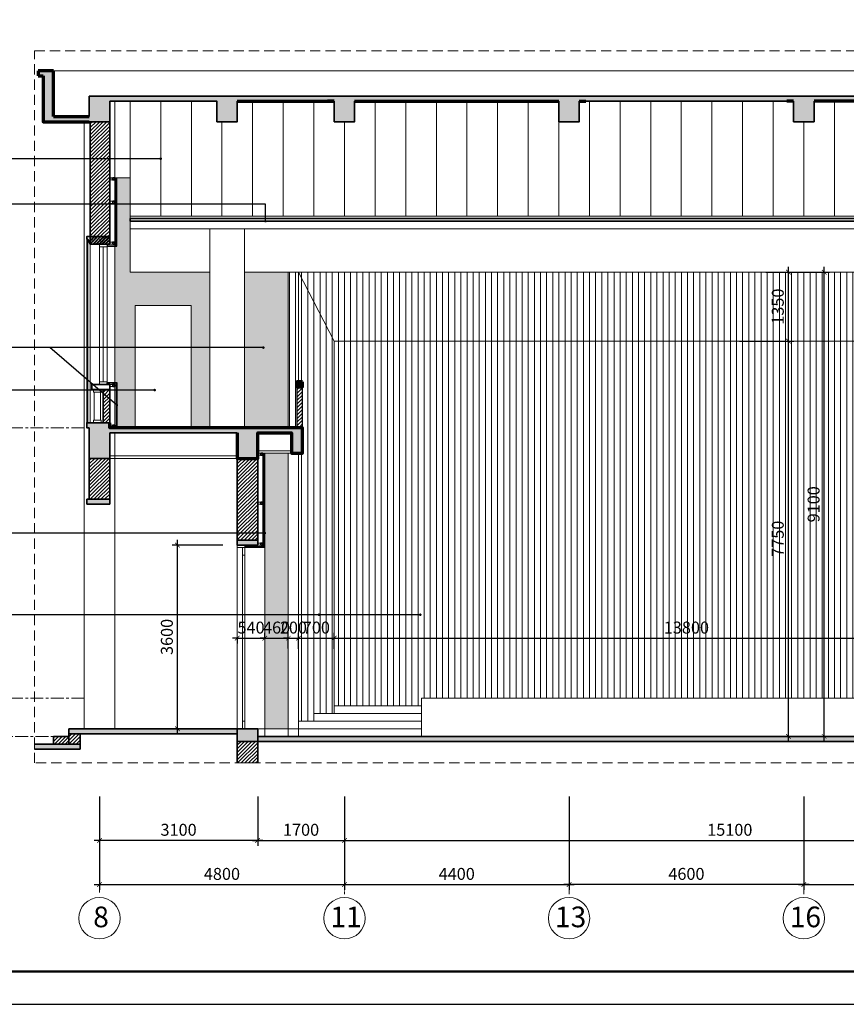
# Model space of a CAD drawing. Units: inches. Extents: x -192111 to 158235, y -110721 to 69398.
# Drawn here: x 116405 to 132601, y -21985 to -2682 of the extents above; entities that cross this region are included whole.
import ezdxf
from ezdxf.enums import TextEntityAlignment as Align

# ---------------------------------------------------------------- set-up
doc = ezdxf.new("R2010")
doc.units = ezdxf.units.IN
doc.header["$MEASUREMENT"] = 0
for name, pattern in [('CENTER', [50.8, 31.75, -6.35, 6.35, -6.35]), ('CENTERX2', [4, 2.5, -0.5, 0.5, -0.5]), ('HIDDEN', [0.375, 0.25, -0.125])]:
    doc.linetypes.add(name, pattern=pattern)
for name, color, linetype, lineweight in [('-CENTER', 143, 'CENTER', 13), ('-CONCRETE', 1, 'Continuous', 35), ('-DIM', 9, 'Continuous', 13), ('-DOOR', 137, 'Continuous', 9), ('-HATCH', 251, 'Continuous', 5), ('-HIDE', 3, 'HIDDEN', 13), ('-KH', 143, 'Continuous', 13), ('-LINE1', 7, 'Continuous', 18), ('-LINE2', 252, 'Continuous', 9), ('-TEXT', 7, 'Continuous', 15), ('-WALL', 4, 'Continuous', 35), ('NET DAM', 6, 'Continuous', 70), ('NET THAY 1', 7, 'Continuous', 18)]:
    doc.layers.add(name, color=color, linetype=linetype, lineweight=lineweight)
for name, color, linetype in [('-FRAME', 148, 'Continuous'), ('COL', 2, 'Continuous'), ('hacth BT', 253, 'Continuous'), ('TUONG', 4, 'Continuous')]:
    doc.layers.add(name, color=color, linetype=linetype)
doc.styles.add('VNAVANTH', font='VHAVAN.ttf')
doc.styles.add('VNTIMEH shx', font='VHTIME.ttf', dxfattribs={"width": 0.75})
doc.dimstyles.new('1-100A2', dxfattribs={"dimscale": 100, "dimtxt": 1.8, "dimasz": 0.7, "dimexe": 0.8, "dimexo": 0, "dimgap": 0.7, "dimtad": 1, "dimdec": 0, "dimzin": 0, "dimdsep": 46, "dimtxsty": 'VNTIMEH shx', "dimblk1": 'ARCHTICK', "dimblk2": 'ARCHTICK', "dimsah": 1, "dimcen": 0, "dimdle": 0.8, "dimclrd": 256, "dimclre": 256, "dimclrt": 256, "dimadec": 0, "dimazin": 0, "dimtfac": 0.0001, "dimtdec": 0, "dimtix": 1, "dimtmove": 2, "dimatfit": 3, "dimldrblk": 'ARCHTICK', "dimfxl": 1.8, "dimtolj": 1, "dimtzin": 0, "dimarcsym": 0})
doc.dimstyles.new('1-100A3', dxfattribs={"dimscale": 100, "dimtxt": 1.6, "dimasz": 0.5, "dimexe": 0.8, "dimexo": 0, "dimgap": 0.7, "dimtad": 1, "dimdec": 0, "dimzin": 0, "dimdsep": 46, "dimtxsty": 'VNTIMEH shx', "dimblk1": 'ARCHTICK', "dimblk2": 'ARCHTICK', "dimsah": 1, "dimcen": 0, "dimdle": 0.8, "dimclrd": 256, "dimclre": 256, "dimclrt": 256, "dimadec": 0, "dimazin": 0, "dimtfac": 0.0001, "dimtdec": 0, "dimtix": 1, "dimtmove": 2, "dimatfit": 3, "dimldrblk": 'DOT', "dimfxl": 1.8, "dimtolj": 1, "dimtzin": 0, "dimarcsym": 0})

# ---------------------------------------------------------------- blocks, each defined once
blk = doc.blocks.new('_ARCHTICK')
at = {"color": 0, "linetype": 'ByBlock', "const_width": 0.15}
blk.add_lwpolyline([(-0.5, -0.5), (0.5, 0.5)], dxfattribs=at)
blk = doc.blocks.new('*D474')
at = {"layer": '-DIM', "lineweight": -2}
for p, q in [((117968, -17909), (117968, -19741)), ((122768, -17909), (122768, -19741)), ((117864, -19637), (122872, -19637))]:
    blk.add_line(p, q, dxfattribs=at)
at = {"layer": 'DEFPOINTS', "color": 0}
for p in [(117968, -17909), (122768, -17909), (122768, -19637)]:
    blk.add_point(p, dxfattribs=at)
at = {"layer": '-DIM', "lineweight": -2, "xscale": 91, "yscale": 91, "zscale": 91, "rotation": 180}
blk.add_blockref('_ARCHTICK', (117968, -19637), dxfattribs=at)
at = {"layer": '-DIM', "lineweight": -2, "xscale": 91, "yscale": 91, "zscale": 91}
blk.add_blockref('_ARCHTICK', (122768, -19637), dxfattribs=at)
at = {"layer": '-DIM', "insert": (120368, -19429), "char_height": 234, "attachment_point": 5, "style": 'VNTIMEH shx'}
blk.add_mtext('\\A1;4800', dxfattribs=at)
blk = doc.blocks.new('*D475')
at = {"layer": '-DIM', "lineweight": -2}
for p, q in [((122768, -17909), (122768, -19741)), ((127168, -17909), (127168, -19741)), ((122664, -19637), (127272, -19637))]:
    blk.add_line(p, q, dxfattribs=at)
at = {"layer": 'DEFPOINTS', "color": 0}
for p in [(122768, -17909), (127168, -17909), (127168, -19637)]:
    blk.add_point(p, dxfattribs=at)
at = {"layer": '-DIM', "lineweight": -2, "xscale": 91, "yscale": 91, "zscale": 91, "rotation": 180}
blk.add_blockref('_ARCHTICK', (122768, -19637), dxfattribs=at)
at = {"layer": '-DIM', "lineweight": -2, "xscale": 91, "yscale": 91, "zscale": 91}
blk.add_blockref('_ARCHTICK', (127168, -19637), dxfattribs=at)
at = {"layer": '-DIM', "insert": (124968, -19429), "char_height": 234, "attachment_point": 5, "style": 'VNTIMEH shx'}
blk.add_mtext('\\A1;4400', dxfattribs=at)
blk = doc.blocks.new('*D476')
at = {"layer": '-DIM', "lineweight": -2}
for p, q in [((131768, -17909), (131768, -19741)), ((136168, -17909), (136168, -19741)), ((131664, -19637), (136272, -19637))]:
    blk.add_line(p, q, dxfattribs=at)
at = {"layer": 'DEFPOINTS', "color": 0}
for p in [(131768, -17909), (136168, -17909), (136168, -19637)]:
    blk.add_point(p, dxfattribs=at)
at = {"layer": '-DIM', "lineweight": -2, "xscale": 91, "yscale": 91, "zscale": 91, "rotation": 180}
blk.add_blockref('_ARCHTICK', (131768, -19637), dxfattribs=at)
at = {"layer": '-DIM', "lineweight": -2, "xscale": 91, "yscale": 91, "zscale": 91}
blk.add_blockref('_ARCHTICK', (136168, -19637), dxfattribs=at)
at = {"layer": '-DIM', "insert": (133968, -19429), "char_height": 234, "attachment_point": 5, "style": 'VNTIMEH shx'}
blk.add_mtext('\\A1;4400', dxfattribs=at)
blk = doc.blocks.new('*D478')
at = {"layer": '-DIM', "lineweight": -2}
for p, q in [((127168, -17909), (127168, -19741)), ((131768, -17909), (131768, -19741)), ((131872, -19637), (127064, -19637))]:
    blk.add_line(p, q, dxfattribs=at)
at = {"layer": 'DEFPOINTS', "color": 0}
for p in [(127168, -17909), (131768, -17909), (127168, -19637)]:
    blk.add_point(p, dxfattribs=at)
at = {"layer": '-DIM', "lineweight": -2, "xscale": 91, "yscale": 91, "zscale": 91, "rotation": 180}
blk.add_blockref('_ARCHTICK', (127168, -19637), dxfattribs=at)
at = {"layer": '-DIM', "lineweight": -2, "xscale": 91, "yscale": 91, "zscale": 91}
blk.add_blockref('_ARCHTICK', (131768, -19637), dxfattribs=at)
at = {"layer": '-DIM', "insert": (129468, -19429), "char_height": 234, "attachment_point": 5, "style": 'VNTIMEH shx'}
blk.add_mtext('\\A1;4600', dxfattribs=at)
blk = doc.blocks.new('*D554')
at = {"layer": '-DIM', "lineweight": -2}
for p, q in [((119497, -16687), (119497, -12879)), ((120383, -12983), (119393, -12983)), ((120383, -16583), (119393, -16583))]:
    blk.add_line(p, q, dxfattribs=at)
at = {"layer": 'DEFPOINTS', "color": 0}
for p in [(119497, -12983), (120383, -12983), (120383, -16583)]:
    blk.add_point(p, dxfattribs=at)
at = {"layer": '-DIM', "lineweight": -2, "xscale": 91, "yscale": 91, "zscale": 91}
for p, rotation in [((119497, -12983), 90), ((119497, -16583), 270)]:
    blk.add_blockref('_ARCHTICK', p, dxfattribs=dict(at, rotation=rotation))
at = {"layer": '-DIM', "insert": (119289, -14783), "char_height": 234, "attachment_point": 5, "rotation": 90, "style": 'VNTIMEH shx'}
blk.add_mtext('\\A1;3600', dxfattribs=at)
blk = doc.blocks.new('_Dot')
at = {"color": 0, "linetype": 'ByBlock', "lineweight": -2}
blk.add_line((-0.5, 0), (-1, 0), dxfattribs=at)
at = {"color": 0, "linetype": 'ByBlock', "const_width": 0.5}
blk.add_lwpolyline([(-0.25, 0, 1), (0.25, 0, 1)], format="xyb", close=True, dxfattribs=at)
blk = doc.blocks.new('*D555')
at = {"layer": '-DIM', "lineweight": -2}
for p, q in [((120668, -14808), (120577, -14808)), ((120668, -14808), (120668, -14912)), ((120668, -14808), (121208, -14808)), ((121208, -14808), (121208, -14704)), ((121208, -14808), (121299, -14808))]:
    blk.add_line(p, q, dxfattribs=at)
at = {"layer": 'DEFPOINTS', "color": 0}
for p in [(120668, -14808), (121208, -14808), (121208, -14808)]:
    blk.add_point(p, dxfattribs=at)
at = {"layer": '-DIM', "lineweight": -2, "xscale": 91, "yscale": 91, "zscale": 91}
blk.add_blockref('_ARCHTICK', (120668, -14808), dxfattribs=at)
at = {"layer": '-DIM', "lineweight": -2, "xscale": 91, "yscale": 91, "zscale": 91, "rotation": 180}
blk.add_blockref('_ARCHTICK', (121208, -14808), dxfattribs=at)
at = {"layer": '-DIM', "insert": (120938, -14600), "char_height": 234, "attachment_point": 5, "style": 'VNTIMEH shx'}
blk.add_mtext('\\A1;540', dxfattribs=at)
blk = doc.blocks.new('*D556')
at = {"layer": '-DIM', "lineweight": -2}
for p, q in [((121208, -14808), (121117, -14808)), ((121208, -14808), (121208, -14704)), ((121208, -14808), (121668, -14808)), ((121668, -15007), (121668, -14704)), ((121668, -14808), (121759, -14808))]:
    blk.add_line(p, q, dxfattribs=at)
at = {"layer": 'DEFPOINTS', "color": 0}
for p in [(121208, -14808), (121668, -14808), (121668, -15007)]:
    blk.add_point(p, dxfattribs=at)
at = {"layer": '-DIM', "lineweight": -2, "xscale": 91, "yscale": 91, "zscale": 91}
blk.add_blockref('_ARCHTICK', (121208, -14808), dxfattribs=at)
at = {"layer": '-DIM', "lineweight": -2, "xscale": 91, "yscale": 91, "zscale": 91, "rotation": 180}
blk.add_blockref('_ARCHTICK', (121668, -14808), dxfattribs=at)
at = {"layer": '-DIM', "insert": (121438, -14600), "char_height": 234, "attachment_point": 5, "style": 'VNTIMEH shx'}
blk.add_mtext('\\A1;460', dxfattribs=at)
blk = doc.blocks.new('*D557')
at = {"layer": '-DIM', "lineweight": -2}
for p, q in [((121668, -14808), (121577, -14808)), ((121668, -15007), (121668, -14704)), ((121668, -14808), (121868, -14808)), ((121868, -15015), (121868, -14704)), ((121868, -14808), (121959, -14808))]:
    blk.add_line(p, q, dxfattribs=at)
at = {"layer": 'DEFPOINTS', "color": 0}
for p in [(121868, -14808), (121668, -15007), (121868, -15015)]:
    blk.add_point(p, dxfattribs=at)
at = {"layer": '-DIM', "lineweight": -2, "xscale": 91, "yscale": 91, "zscale": 91}
blk.add_blockref('_ARCHTICK', (121668, -14808), dxfattribs=at)
at = {"layer": '-DIM', "lineweight": -2, "xscale": 91, "yscale": 91, "zscale": 91, "rotation": 180}
blk.add_blockref('_ARCHTICK', (121868, -14808), dxfattribs=at)
at = {"layer": '-DIM', "insert": (121768, -14600), "char_height": 234, "attachment_point": 5, "style": 'VNTIMEH shx'}
blk.add_mtext('\\A1;200', dxfattribs=at)
blk = doc.blocks.new('*D558')
at = {"layer": '-DIM', "lineweight": -2}
for p, q in [((121764, -14808), (122672, -14808)), ((121868, -15015), (121868, -14704)), ((122568, -15015), (122568, -14704))]:
    blk.add_line(p, q, dxfattribs=at)
at = {"layer": 'DEFPOINTS', "color": 0}
for p in [(122568, -14808), (121868, -15015), (122568, -15015)]:
    blk.add_point(p, dxfattribs=at)
at = {"layer": '-DIM', "lineweight": -2, "xscale": 91, "yscale": 91, "zscale": 91, "rotation": 180}
blk.add_blockref('_ARCHTICK', (121868, -14808), dxfattribs=at)
at = {"layer": '-DIM', "lineweight": -2, "xscale": 91, "yscale": 91, "zscale": 91}
blk.add_blockref('_ARCHTICK', (122568, -14808), dxfattribs=at)
at = {"layer": '-DIM', "insert": (122218, -14600), "char_height": 234, "attachment_point": 5, "style": 'VNTIMEH shx'}
blk.add_mtext('\\A1;700', dxfattribs=at)
blk = doc.blocks.new('*D559')
at = {"layer": '-DIM', "lineweight": -2}
for p, q in [((122464, -14808), (136472, -14808)), ((122568, -15015), (122568, -14704)), ((136368, -15075), (136368, -14704))]:
    blk.add_line(p, q, dxfattribs=at)
at = {"layer": 'DEFPOINTS', "color": 0}
for p in [(136368, -14808), (122568, -15015), (136368, -15075)]:
    blk.add_point(p, dxfattribs=at)
at = {"layer": '-DIM', "lineweight": -2, "xscale": 91, "yscale": 91, "zscale": 91, "rotation": 180}
blk.add_blockref('_ARCHTICK', (122568, -14808), dxfattribs=at)
at = {"layer": '-DIM', "lineweight": -2, "xscale": 91, "yscale": 91, "zscale": 91}
blk.add_blockref('_ARCHTICK', (136368, -14808), dxfattribs=at)
at = {"layer": '-DIM', "insert": (129468, -14600), "char_height": 234, "attachment_point": 5, "style": 'VNTIMEH shx'}
blk.add_mtext('\\A1;13800', dxfattribs=at)
blk = doc.blocks.new('*D563')
at = {"layer": '-DIM', "lineweight": -2}
for p, q in [((131466, -16837), (131466, -8879)), ((130506, -8983), (131570, -8983)), ((130506, -16733), (131570, -16733))]:
    blk.add_line(p, q, dxfattribs=at)
at = {"layer": 'DEFPOINTS', "color": 0}
for p in [(130506, -8983), (131466, -8983), (130506, -16733)]:
    blk.add_point(p, dxfattribs=at)
at = {"layer": '-DIM', "lineweight": -2, "xscale": 91, "yscale": 91, "zscale": 91}
for p, rotation in [((131466, -8983), 90), ((131466, -16733), 270)]:
    blk.add_blockref('_ARCHTICK', p, dxfattribs=dict(at, rotation=rotation))
at = {"layer": '-DIM', "insert": (131258, -12858), "char_height": 234, "attachment_point": 5, "rotation": 90, "style": 'VNTIMEH shx'}
blk.add_mtext('\\A1;7750', dxfattribs=at)
blk = doc.blocks.new('*D564')
at = {"layer": '-DIM', "lineweight": -2}
for p, q in [((131167, -7633), (131570, -7633)), ((131466, -9087), (131466, -7529)), ((130506, -8983), (131570, -8983))]:
    blk.add_line(p, q, dxfattribs=at)
at = {"layer": 'DEFPOINTS', "color": 0}
for p in [(131167, -7633), (131466, -7633), (130506, -8983)]:
    blk.add_point(p, dxfattribs=at)
at = {"layer": '-DIM', "lineweight": -2, "xscale": 91, "yscale": 91, "zscale": 91}
for p, rotation in [((131466, -7633), 90), ((131466, -8983), 270)]:
    blk.add_blockref('_ARCHTICK', p, dxfattribs=dict(at, rotation=rotation))
at = {"layer": '-DIM', "insert": (131258, -8308), "char_height": 234, "attachment_point": 5, "rotation": 90, "style": 'VNTIMEH shx'}
blk.add_mtext('\\A1;1350', dxfattribs=at)
blk = doc.blocks.new('*D565')
at = {"layer": '-DIM', "lineweight": -2}
for p, q in [((131026, -7633), (132272, -7633)), ((132168, -16837), (132168, -7529)), ((131026, -16733), (132272, -16733))]:
    blk.add_line(p, q, dxfattribs=at)
at = {"layer": 'DEFPOINTS', "color": 0}
for p in [(131026, -7633), (132168, -7633), (131026, -16733)]:
    blk.add_point(p, dxfattribs=at)
at = {"layer": '-DIM', "lineweight": -2, "xscale": 91, "yscale": 91, "zscale": 91}
for p, rotation in [((132168, -7633), 90), ((132168, -16733), 270)]:
    blk.add_blockref('_ARCHTICK', p, dxfattribs=dict(at, rotation=rotation))
at = {"layer": '-DIM', "insert": (131960, -12183), "char_height": 234, "attachment_point": 5, "rotation": 90, "style": 'VNTIMEH shx'}
blk.add_mtext('\\A1;9100', dxfattribs=at)
blk = doc.blocks.new('*D566')
at = {"layer": '-DIM', "lineweight": -2}
for p, q in [((121068, -17909), (121068, -18876)), ((122768, -17909), (122768, -18876)), ((120964, -18772), (122872, -18772))]:
    blk.add_line(p, q, dxfattribs=at)
at = {"layer": 'DEFPOINTS', "color": 0}
for p in [(121068, -17909), (122768, -17909), (122768, -18772)]:
    blk.add_point(p, dxfattribs=at)
at = {"layer": '-DIM', "lineweight": -2, "xscale": 91, "yscale": 91, "zscale": 91, "rotation": 180}
blk.add_blockref('_ARCHTICK', (121068, -18772), dxfattribs=at)
at = {"layer": '-DIM', "lineweight": -2, "xscale": 91, "yscale": 91, "zscale": 91}
blk.add_blockref('_ARCHTICK', (122768, -18772), dxfattribs=at)
at = {"layer": '-DIM', "insert": (121918, -18564), "char_height": 234, "attachment_point": 5, "style": 'VNTIMEH shx'}
blk.add_mtext('\\A1;1700', dxfattribs=at)
blk = doc.blocks.new('*D567')
at = {"layer": '-DIM', "lineweight": -2}
for p, q in [((122768, -17909), (122768, -18876)), ((137868, -17909), (137868, -18876)), ((122664, -18772), (137972, -18772))]:
    blk.add_line(p, q, dxfattribs=at)
at = {"layer": 'DEFPOINTS', "color": 0}
for p in [(122768, -17909), (137868, -17909), (137868, -18772)]:
    blk.add_point(p, dxfattribs=at)
at = {"layer": '-DIM', "lineweight": -2, "xscale": 91, "yscale": 91, "zscale": 91, "rotation": 180}
blk.add_blockref('_ARCHTICK', (122768, -18772), dxfattribs=at)
at = {"layer": '-DIM', "lineweight": -2, "xscale": 91, "yscale": 91, "zscale": 91}
blk.add_blockref('_ARCHTICK', (137868, -18772), dxfattribs=at)
at = {"layer": '-DIM', "insert": (130318, -18564), "char_height": 234, "attachment_point": 5, "style": 'VNTIMEH shx'}
blk.add_mtext('\\A1;15100', dxfattribs=at)
blk = doc.blocks.new('*D569')
at = {"layer": '-DIM', "lineweight": -2}
for p, q in [((117968, -17909), (117968, -18876)), ((121068, -17909), (121068, -18876)), ((121172, -18772), (117864, -18772))]:
    blk.add_line(p, q, dxfattribs=at)
at = {"layer": 'DEFPOINTS', "color": 0}
for p in [(117968, -17909), (121068, -17909), (117968, -18772)]:
    blk.add_point(p, dxfattribs=at)
at = {"layer": '-DIM', "lineweight": -2, "xscale": 91, "yscale": 91, "zscale": 91, "rotation": 180}
blk.add_blockref('_ARCHTICK', (117968, -18772), dxfattribs=at)
at = {"layer": '-DIM', "lineweight": -2, "xscale": 91, "yscale": 91, "zscale": 91}
blk.add_blockref('_ARCHTICK', (121068, -18772), dxfattribs=at)
at = {"layer": '-DIM', "insert": (119518, -18564), "char_height": 234, "attachment_point": 5, "style": 'VNTIMEH shx'}
blk.add_mtext('\\A1;3100', dxfattribs=at)

msp = doc.modelspace()

# ---------------------------------------------------------------- hatches: boundary and pattern name
at = {"layer": '-HATCH', "ltscale": 400}
h = msp.add_hatch(dxfattribs=at)
h.set_pattern_fill('BETONG', color=256, scale=10, style=0)
h.set_pattern_definition([(50, (116767.954, -4682.925), (71.72602, -6.27521), [7.5, -82.5]), (355, (116767.95, -4682.925), (-13.87513, 75.21921), [6, -66]), (100.4514, (116773.93, -4683.45), (57.85094, 68.94395), [6.37402, -70.11421]), (46.1842, (116767.95, -4662.925), (106.7241, -16.5519), [11.25, -123.75]), (96.6356, (116776.85, -4664.3), (93.46627, 97.4118), [9.56103, -105.1713]), (351.1842, (116767.95, -4662.92), (93.4662, 97.41186), [9, -99]), (21, (116777.954, -4667.925), (59.6907, -40.26189), [7.5, -82.5]), (326, (116777.95, -4667.925), (24.33153, 72.515), [6, -66]), (71.4514, (116782.93, -4671.28), (84.02226, 32.25305), [6.37402, -70.11421]), (37.5, (116767.954, -4682.925), (1.215986, 33.289385), [0, -65.2, 0, -67, 0, -66.25]), (7.5, (116767.954, -4682.925), (26.306954, 39.44117), [0, -38.2, 0, -63.7, 0, -25.25]), (327.5, (116745.654, -4682.925), (53.382244, -2.255487), [0, -25, 0, -78, 0, -103.5]), (317.5, (116735.654, -4682.925), (58.31862, 10.0105), [0, -32.5, 0, -51.8, 0, -73.5]), (45, (116767.954, -4682.925), (-30.05204, 30.05204), []), (45, (116767.954, -4670.675), (-30.05204, 30.05204), [])])
h.paths.add_polyline_path([(138668, -4282.9), (140768, -4282.9), (140768, -4682.9), (141148, -4682.9), (142068, -4682.9), (142068, -3782.9), (142168, -3782.9), (142168, -3682.9), (141868, -3682.9), (141868, -4582.9), (141168, -4582.9), (141168, -4182.9), (117768, -4182.9), (117768, -4582.9), (117068, -4582.9), (117068, -3682.9), (116768, -3682.9), (116768, -3782.9), (116868, -3782.9), (116868, -4682.9), (117768, -4682.9), (118168, -4682.9), (118168, -4282.9), (120268, -4282.9), (120268, -4682.9), (120668, -4682.9), (120668, -4282.9), (122568, -4282.9), (122568, -4682.9), (122968, -4682.9), (122968, -4282.9), (126968, -4282.9), (126968, -4682.9), (127368, -4682.9), (127368, -4282.9), (127497.3, -4282.9), (131568, -4282.9), (131568, -4682.9), (131968, -4682.9), (131968, -4282.9), (135968, -4282.9), (135968, -4682.9), (136368, -4682.9), (136368, -4282.9), (138268, -4282.9), (138268, -4682.9), (138668, -4682.9)])
h = msp.add_hatch(dxfattribs=at)
h.set_pattern_fill('_USER', color=256, scale=50, angle=45, style=0, pattern_type=0)
h.set_pattern_definition([(45, (117067.954, -17254.53), (-35.35534, 35.35534), [])])
h.paths.add_polyline_path([(118168, -4682.9), (117788, -4682.9), (117788, -5982.9), (117788, -6932.9), (118168, -6932.9)])
h.paths.add_polyline_path([(118168, -11282.9), (117768, -11282.9), (117768, -12082.9), (118168, -12082.9)])
h.paths.add_polyline_path([(118168, -9932.9), (118038, -9932.9), (118038, -10582.9), (118168, -10582.9)])
h.paths.add_polyline_path([(121068, -11282.9), (120668, -11282.9), (120668, -12882.9), (121068, -12882.9)])
h.paths.add_polyline_path([(121948, -9882.9), (121838, -9882.9), (121838, -10682.9), (121948, -10682.9)])
h.paths.add_polyline_path([(121068, -16832.9), (120668, -16832.9), (120668, -17254.5), (121068, -17254.5)])
h.paths.add_polyline_path([(117368, -16732.9), (117068, -16732.9), (117068, -16882.9), (117368, -16882.9)])
h.paths.add_polyline_path([(117588, -16682.9), (117368, -16682.9), (117368, -16882.9), (117588, -16882.9)])
h = msp.add_hatch(dxfattribs=at)
h.set_pattern_fill('DOTS', color=256, scale=600, style=0)
h.set_pattern_definition([(0, (118267.954, -10682.925), (18.75, 37.5), [0, -37.5])])
h.paths.add_polyline_path([(120128, -7632.9), (118568, -7632.9), (118568, -5782.9), (118308, -5782.9), (118308, -7122.9), (118268, -7122.9), (118268, -9792.9), (118308, -9792.9), (118308, -10682.9), (118668, -10682.9), (118668, -8282.9), (119768, -8282.9), (119768, -10682.9), (120128, -10682.9)])
h.paths.add_polyline_path([(121668, -7632.9), (120808, -7632.9), (120808, -10682.9), (121668, -10682.9)])
h.paths.add_polyline_path([(138127.9, -7632.9), (137268, -7632.9), (137268, -10682.9), (138127.9, -10682.9)])
h.paths.add_polyline_path([(140818, -7122.9), (140628, -7122.9), (140628, -5782.9), (140368, -5782.9), (140368, -7632.9), (138808, -7632.9), (138808, -10682.9), (139168, -10682.9), (139168, -8282.9), (140268, -8282.9), (140268, -10682.9), (140628, -10682.9), (140628, -9792.9), (140818, -9792.9), (140818, -9782.9)])
h = msp.add_hatch(dxfattribs=at)
h.set_pattern_fill('BETONG', color=256, scale=10, style=0)
h.set_pattern_definition([(50, (117787.954, -7082.925), (71.726, -6.275), [7.5, -82.5]), (355, (117787.95, -7082.925), (-13.875, 75.219), [6, -66]), (100.451, (117793.93, -7083.45), (57.851, 68.944), [6.374, -70.114]), (46.184, (117787.95, -7062.925), (106.724, -16.552), [11.25, -123.75]), (96.636, (117796.85, -7064.3), (93.466, 97.412), [9.56, -105.171]), (351.184, (117787.95, -7062.92), (93.466, 97.412), [9, -99]), (21, (117797.954, -7067.925), (59.691, -40.262), [7.5, -82.5]), (326, (117797.95, -7067.925), (24.332, 72.515), [6, -66]), (71.451, (117802.93, -7071.28), (84.022, 32.253), [6.374, -70.114]), (37.5, (117787.954, -7082.925), (1.216, 33.2894), [0, -65.2, 0, -67, 0, -66.25]), (7.5, (117787.954, -7082.925), (26.307, 39.4412), [0, -38.2, 0, -63.7, 0, -25.25]), (327.5, (117765.654, -7082.925), (53.3822, -2.2555), [0, -25, 0, -78, 0, -103.5]), (317.5, (117755.654, -7082.925), (58.3186, 10.0105), [0, -32.5, 0, -51.8, 0, -73.5]), (45, (117787.954, -7082.925), (-30.052, 30.052), []), (45, (117787.954, -7070.675), (-30.052, 30.052), [])])
h.paths.add_polyline_path([(118168, -6932.9), (117788, -6932.9), (117788, -7082.9), (118168, -7082.9)])
h = msp.add_hatch(dxfattribs=at)
h.set_pattern_fill('_USER', color=256, scale=120, angle=90, style=0, pattern_type=0)
h.set_pattern_definition([(90, (15009.43, 31928.54), (-120, 7e-15), [])])
h.paths.add_polyline_path([(137068, -7632.9), (121868, -7632.9), (122568, -8982.9), (136368, -8982.9)])
h.paths.add_polyline_path([(121868, -7632.9), (121668, -7632.9), (121668, -10682.9), (121838, -10682.9), (121838, -9782.9), (121868, -9782.9)])
h.paths.add_polyline_path([(137268, -7632.9), (137068, -7632.9), (137068, -9782.9), (137098, -9782.9), (137098, -9882.9), (137098, -10682.9), (137268, -10682.9)])
h.paths.add_polyline_path([(137068, -16582.9), (137268, -16582.9), (137268, -11182.9), (137068, -11182.9)])
h.paths.add_polyline_path([(136368, -16282.9), (136768, -16282.9), (136768, -16432.9), (137068, -16432.9), (137068, -11182.9), (136988, -11182.9), (136988, -9782.9), (137068, -9782.9), (137068, -7632.9), (136368, -8982.9)])
h.paths.add_polyline_path([(121868, -16432.9), (122168, -16432.9), (122168, -16282.9), (122568, -16282.9), (122568, -8982.9), (121868, -7632.9), (121868, -9782.9), (121948, -9782.9), (121948, -11182.9), (121868, -11182.9)])
h = msp.add_hatch(dxfattribs=at)
h.set_pattern_fill('_USER', color=256, scale=120, angle=90, style=0, pattern_type=0)
h.set_pattern_definition([(90, (133449.43, -8743.82), (-120, 7e-15), [])])
h.paths.add_polyline_path([(136368, -8982.9), (122568, -8982.9), (122568, -16132.9), (124276.2, -16132.9), (124276.2, -15982.9), (134659.7, -15982.9), (134659.7, -16132.9), (136368, -16132.9)])
h = msp.add_hatch(dxfattribs=at)
h.set_pattern_fill('BETONG', color=256, scale=10, style=0)
h.set_pattern_definition([(50, (117717.954, -12982.925), (71.726, -6.2752), [7.5, -82.5]), (355, (117717.95, -12982.925), (-13.8751, 75.2192), [6, -66]), (100.4514, (117723.93, -12983.45), (57.8509, 68.944), [6.374, -70.1142]), (46.1842, (117717.95, -12962.925), (106.7241, -16.5519), [11.25, -123.75]), (96.6356, (117726.85, -12964.3), (93.4663, 97.4118), [9.561, -105.1713]), (351.1842, (117717.95, -12962.92), (93.4662, 97.4119), [9, -99]), (21, (117727.954, -12967.925), (59.6907, -40.2619), [7.5, -82.5]), (326, (117727.95, -12967.925), (24.3315, 72.515), [6, -66]), (71.4514, (117732.93, -12971.28), (84.0223, 32.253), [6.374, -70.1142]), (37.5, (117717.954, -12982.925), (1.21599, 33.28939), [0, -65.2, 0, -67, 0, -66.25]), (7.5, (117717.954, -12982.925), (26.30695, 39.44117), [0, -38.2, 0, -63.7, 0, -25.25]), (327.5, (117695.654, -12982.925), (53.38224, -2.25549), [0, -25, 0, -78, 0, -103.5]), (317.5, (117685.654, -12982.925), (58.3186, 10.0105), [0, -32.5, 0, -51.8, 0, -73.5]), (45, (117717.954, -12982.925), (-30.05204, 30.05204), []), (45, (117717.954, -12970.675), (-30.05204, 30.05204), [])])
h.paths.add_polyline_path([(121068, -10782.9), (121728, -10782.9), (121728, -11182.9), (121948, -11182.9), (121948, -10682.9), (121838, -10682.9), (118168, -10682.9), (118168, -10582.9), (117718, -10582.9), (117718, -10682.9), (117768, -10682.9), (117768, -11282.9), (118168, -11282.9), (118168, -10782.9), (120668, -10782.9), (120668, -11282.9), (121068, -11282.9)])
h.paths.add_polyline_path([(118168, -12082.9), (117718, -12082.9), (117718, -12182.9), (118168, -12182.9)])
h.paths.add_polyline_path([(121068, -12882.9), (120668, -12882.9), (120668, -12982.9), (120818, -12982.9), (121068, -12982.9)])
h = msp.add_hatch(dxfattribs=at)
h.set_pattern_fill('DOTS', color=256, scale=600, style=0)
h.set_pattern_definition([(0, (121207.954, -16582.925), (18.75, 37.5), [0, -37.5])])
h.paths.add_polyline_path([(121668, -11182.9), (121208, -11182.9), (121208, -13022.9), (121208, -16582.9), (121668, -16582.9)])
h = msp.add_hatch(color=256, dxfattribs=at)
h.paths.add_polyline_path([(137868, -16732.9), (121068, -16732.9), (121068, -16832.9), (137868, -16832.9)])
h.paths.add_polyline_path([(141568, -16582.9), (138268, -16582.9), (138268, -16682.9), (141568, -16682.9)])
h.paths.add_polyline_path([(142421.3, -16882.9), (141348, -16882.9), (141348, -16982.9), (142421.3, -16982.9)])
h.paths.add_polyline_path([(120668, -16582.9), (117368, -16582.9), (117368, -16682.9), (120668, -16682.9)])
h.paths.add_polyline_path([(117588, -16882.9), (116695, -16882.9), (116695, -16982.9), (117588, -16982.9)])
h = msp.add_hatch(dxfattribs=at)
h.set_pattern_fill('BETONG', color=256, scale=10, style=0)
h.set_pattern_definition([(50, (120667.954, -16832.925), (71.72602, -6.27521), [7.5, -82.5]), (355, (120667.95, -16832.925), (-13.87513, 75.2192), [6, -66]), (100.4514, (120673.93, -16833.45), (57.85094, 68.94395), [6.37402, -70.1142]), (46.1842, (120667.95, -16812.925), (106.7241, -16.5519), [11.25, -123.75]), (96.6356, (120676.85, -16814.3), (93.4663, 97.4118), [9.561, -105.1713]), (351.1842, (120667.95, -16812.92), (93.4662, 97.41186), [9, -99]), (21, (120677.954, -16817.925), (59.6907, -40.26189), [7.5, -82.5]), (326, (120677.95, -16817.925), (24.33153, 72.515), [6, -66]), (71.4514, (120682.93, -16821.28), (84.02226, 32.25305), [6.37402, -70.1142]), (37.5, (120667.954, -16832.925), (1.215986, 33.289385), [0, -65.2, 0, -67, 0, -66.25]), (7.5, (120667.954, -16832.925), (26.306954, 39.44117), [0, -38.2, 0, -63.7, 0, -25.25]), (327.5, (120645.654, -16832.925), (53.382244, -2.255487), [0, -25, 0, -78, 0, -103.5]), (317.5, (120635.654, -16832.925), (58.31862, 10.0105), [0, -32.5, 0, -51.8, 0, -73.5]), (45, (120667.954, -16832.925), (-30.05204, 30.05204), []), (45, (120667.954, -16820.675), (-30.05204, 30.05204), [])])
h.paths.add_polyline_path([(121068, -16582.9), (120668, -16582.9), (120668, -16832.9), (121068, -16832.9)])
h.paths.add_polyline_path([(138268, -16582.9), (137868, -16582.9), (137868, -16832.9), (138268, -16832.9)])
at = {"layer": '-LINE2', "ltscale": 400}
h = msp.add_hatch(dxfattribs=at)
h.set_pattern_fill('_USER', color=256, scale=600, angle=90, style=0, pattern_type=0)
h.set_pattern_definition([(90, (118567.95, -6532.9), (-600, 4e-14), [])])
h.paths.add_polyline_path([(140368, -4282.9), (138668, -4282.9), (138668, -4682.9), (138268, -4682.9), (138268, -4282.9), (136368, -4282.9), (136368, -4682.9), (135968, -4682.9), (135968, -4282.9), (135838.7, -4282.9), (131968, -4282.9), (131968, -4682.9), (131568, -4682.9), (131568, -4282.9), (131438.7, -4282.9), (127368, -4282.9), (127368, -4682.9), (126968, -4682.9), (126968, -4282.9), (122968, -4282.9), (122968, -4682.9), (122568, -4682.9), (122568, -4282.9), (122438.7, -4282.9), (120668, -4282.9), (120668, -4682.9), (120268, -4682.9), (120268, -4282.9), (118568, -4282.9), (118568, -6532.9), (140368, -6532.9)])
at = {"layer": 'hacth BT'}
msp.add_hatch(color=256, dxfattribs=at).paths.add_polyline_path([(121948, -9782.9), (121838, -9782.9), (121838, -9882.9), (121948, -9882.9)])

# ---------------------------------------------------------------- linework, layer by layer
at = {"layer": '-CENTER', "linetype": 'CENTERX2', "ltscale": 100}
for p, q in [((117668, -10682.9), (112643.2, -10682.9)), ((117668, -15982.9), (112643.2, -15982.9)), ((117368, -16732.9), (112643.2, -16732.9))]:
    msp.add_line(p, q, dxfattribs=at)
at = {"layer": '-CENTER', "linetype": 'CENTERX2', "ltscale": 20}
for p, q in [((117968, -19793.8), (117968, -17974)), ((122768, -19823.7), (122768, -17974)), ((122768, -19823.7), (122768, -17974)), ((127168, -17974), (127168, -19823.7)), ((127168, -17974), (127168, -19823.7)), ((131768, -17974), (131768, -19823.7)), ((131768, -17974), (131768, -19823.7))]:
    msp.add_line(p, q, dxfattribs=at)
at = {"layer": '-CONCRETE'}
for p, q in [((122568, -4282.9), (120668, -4282.9)), ((126968, -4282.9), (122968, -4282.9)), ((131568, -4282.9), (127368, -4282.9)), ((117788, -7082.9), (117788, -6932.9)), ((118168, -7082.9), (118168, -6932.9)), ((118168, -10782.9), (120668, -10782.9)), ((118168, -11282.9), (117768, -11282.9)), ((117718, -12182.9), (117718, -12082.9)), ((118168, -12182.9), (118168, -12082.9)), ((121068, -12982.9), (120668, -12982.9)), ((120668, -16582.9), (117368, -16582.9)), ((117368, -16682.9), (117368, -16582.9)), ((120668, -16682.9), (117368, -16682.9)), ((121068, -16732.9), (137868, -16732.9)), ((117588, -16882.9), (116695, -16882.9)), ((117588, -16982.9), (116695, -16982.9)), ((117588, -16982.9), (117588, -16882.9)), ((120668, -16832.9), (137868, -16832.9))]:
    msp.add_line(p, q, dxfattribs=at)
for points in [[(141168, -4582.9), (141168, -4182.9), (117768, -4182.9), (117768, -4582.9)], [(117768, -4682.9), (118168, -4682.9), (118168, -4282.9)], [(118168, -4282.9), (120268, -4282.9), (120268, -4682.9), (120668, -4682.9), (120668, -4282.9)], [(122968, -4282.9), (122968, -4682.9), (122568, -4682.9), (122568, -4282.9)], [(126968, -4282.9), (126968, -4682.9), (127368, -4682.9), (127368, -4282.9)], [(131968, -4282.9), (131968, -4682.9), (131568, -4682.9), (131568, -4282.9)], [(117788, -6932.9), (118168, -6932.9)], [(117788, -6932.9), (118168, -6932.9)], [(117788, -7082.9), (118168, -7082.9)], [(117768, -10682.9), (117718, -10682.9), (117718, -10582.9), (118168, -10582.9)], [(117768, -10682.9), (117768, -11282.9)], [(118168, -11282.9), (118168, -10782.9)], [(117718, -12082.9), (118168, -12082.9)], [(117718, -12182.9), (118168, -12182.9)]]:
    msp.add_lwpolyline(points, dxfattribs=at)
for points in [[(117818, -9932.9), (118168, -9932.9), (118168, -9832.9), (117818, -9832.9)], [(121068, -12982.9), (120668, -12982.9), (120668, -12882.9), (121068, -12882.9)], [(121068, -16832.9), (120668, -16832.9), (120668, -16582.9), (121068, -16582.9)]]:
    msp.add_lwpolyline(points, close=True, dxfattribs=at)
at = {"layer": '-DIM'}
msp.add_line((118038, -9832.9), (118168, -9832.9), dxfattribs=at)
at = {"layer": '-DOOR'}
for p, q in [((117968, -9782.9), (117968, -7132.9)), ((118043, -7132.9), (118043, -9782.9)), ((118118, -9782.9), (118118, -7132.9)), ((118668, -10682.9), (118668, -8282.9)), ((118668, -8282.9), (119768, -8282.9)), ((119768, -10682.9), (119768, -8282.9)), ((120668, -16582.9), (120668, -13032.9)), ((120768, -13032.9), (120768, -16582.9)), ((120818, -16582.9), (120818, -13032.9))]:
    msp.add_line(p, q, dxfattribs=at)
for points in [[(118118, -7132.9), (117968, -7132.9), (117968, -7082.9), (118118, -7082.9)], [(118118, -9832.9), (117968, -9832.9), (117968, -9782.9), (118118, -9782.9)], [(120818, -13032.9), (120668, -13032.9), (120668, -12982.9), (120818, -12982.9)], [(120818, -13032.9), (120818, -13182.9), (120768, -13182.9), (120768, -13032.9)], [(120818, -16432.9), (120818, -16582.9), (120768, -16582.9), (120768, -16432.9)]]:
    msp.add_lwpolyline(points, close=True, dxfattribs=at)
at = {"layer": '-FRAME', "color": 148, "const_width": 46}
msp.add_lwpolyline([(157591.7, 15977.1), (105933.2, 15977.1), (105933.2, -21342), (157591.7, -21342)], close=True, dxfattribs=at)
at = {"layer": '-HATCH', "ltscale": 400}
for p, q in [((118308, -5782.9), (118568, -5782.9)), ((116695, -16982.9), (116695, -16882.9)), ((120668, -17254.5), (121068, -17254.5))]:
    msp.add_line(p, q, dxfattribs=at)
at = {"layer": '-HIDE', "ltscale": 800}
msp.add_lwpolyline([(116695, -3296.1), (142421.3, -3296.1), (142421.3, -17254.5), (116695, -17254.5)], close=True, dxfattribs=at)
at = {"layer": '-KH'}
for centre in [(117968, -20297.6), (122768, -20297.6), (127168, -20297.6), (131768, -20297.6)]:
    msp.add_circle(centre, 405, dxfattribs=at)
at = {"layer": '-LINE1'}
for p, q in [((118268, -10682.9), (118268, -4282.9)), ((117668, -16582.9), (117668, -4682.9)), ((118268, -16582.9), (118268, -10782.9)), ((120668, -11232.9), (118168, -11232.9)), ((120668, -11282.9), (118168, -11282.9)), ((120668, -12982.9), (120668, -16832.9)), ((121208, -13022.9), (121208, -16732.9))]:
    msp.add_line(p, q, dxfattribs=at)
at = {"layer": '-LINE1', "ltscale": 400}
for p, q in [((118568, -7632.9), (118568, -4282.9)), ((118568, -6782.9), (140368, -6782.9)), ((118568, -7632.9), (120128, -7632.9)), ((120808, -7632.9), (138128, -7632.9)), ((121668, -10682.9), (121668, -7632.9)), ((121868, -9882.9), (121868, -7632.9)), ((122568, -8982.9), (121868, -7632.9)), ((122568, -8982.9), (136368, -8982.9)), ((122568, -16132.9), (122568, -8982.9)), ((121668, -16732.9), (121668, -11182.9)), ((121868, -16732.9), (121868, -11182.9))]:
    msp.add_line(p, q, dxfattribs=at)
at = {"layer": '-LINE2', "ltscale": 400}
for p, q in [((118168, -5782.9), (118268, -5782.9)), ((118168, -5822.9), (118268, -5822.9)), ((118168, -6242.9), (118268, -6242.9)), ((118168, -6282.9), (118268, -6282.9)), ((118568, -6532.9), (140368, -6532.9)), ((120128, -10682.9), (120128, -6782.9)), ((120808, -10682.9), (120808, -6782.9)), ((117718, -6982.9), (117718, -10582.9)), ((117738, -6982.9), (117738, -10582.9)), ((117788, -7082.9), (117788, -10582.9)), ((118168, -7042.9), (118268, -7042.9)), ((118168, -7082.9), (118268, -7082.9)), ((118168, -9832.9), (118268, -9832.9)), ((118168, -9872.9), (118268, -9872.9)), ((118168, -10632.9), (118268, -10632.9)), ((118168, -10672.9), (118268, -10672.9)), ((121068, -11182.9), (121168, -11182.9)), ((121068, -11222.9), (121168, -11222.9)), ((121068, -12142.9), (121168, -12142.9)), ((121068, -12182.9), (121168, -12182.9)), ((121068, -12942.9), (121168, -12942.9)), ((121068, -12982.9), (121168, -12982.9)), ((124276.2, -15982.9), (134659.7, -15982.9)), ((124276.2, -16732.9), (124276.2, -15982.9)), ((124276.2, -16732.9), (124276.2, -15982.9)), ((124276.2, -16132.9), (122568, -16132.9)), ((122568, -16282.9), (122568, -16132.9)), ((124276.2, -16282.9), (122168, -16282.9)), ((122168, -16432.9), (122168, -16282.9)), ((124276.2, -16582.9), (121068, -16582.9)), ((124276.2, -16432.9), (121868, -16432.9)), ((121868, -16582.9), (121868, -16432.9))]:
    msp.add_line(p, q, dxfattribs=at)
at = {"layer": '-LINE2'}
for p, q in [((117867.2, -10532.9), (117867.2, -9982.9)), ((117987.2, -10532.9), (117987.2, -9982.9))]:
    msp.add_line(p, q, dxfattribs=at)
at = {"layer": '-LINE2', "ltscale": 400}
for points in [[(118268, -7112.9), (118268, -5782.9)], [(118268, -9802.9), (118268, -10672.9)], [(121168, -13012.9), (121168, -11182.9)]]:
    msp.add_lwpolyline(points, dxfattribs=at)
at = {"layer": '-LINE2'}
for points in [[(117852.2, -9982.9), (118002.2, -9982.9), (118002.2, -9932.9), (117852.2, -9932.9)], [(117852.2, -10582.9), (118002.2, -10582.9), (118002.2, -10532.9), (117852.2, -10532.9)]]:
    msp.add_lwpolyline(points, close=True, dxfattribs=at)
at = {"layer": '-WALL'}
for p, q in [((117788, -5982.9), (117788, -4682.9)), ((118168, -6932.9), (118168, -4682.9)), ((117788, -6932.9), (117788, -5982.9)), ((118038, -9932.9), (118038, -10582.9)), ((117818, -10582.9), (118038, -10582.9)), ((117768, -12082.9), (117768, -11282.9)), ((118168, -12082.9), (118168, -11282.9)), ((120668, -12982.9), (120668, -11282.9)), ((121068, -12982.9), (121068, -11282.9)), ((120668, -12982.9), (121068, -12982.9)), ((117368, -16732.9), (117068, -16732.9)), ((117068, -16732.9), (117068, -16882.9)), ((117368, -16682.9), (117368, -16882.9))]:
    msp.add_line(p, q, dxfattribs=at)
at = {"layer": '-WALL', "ltscale": 400}
for p, q in [((118568, -6632.9), (118568, -6582.9)), ((118568, -6582.9), (140368, -6582.9)), ((118568, -6632.9), (140368, -6632.9)), ((118168, -10582.9), (118168, -9932.9)), ((117588, -16682.9), (117588, -16882.9)), ((120668, -16832.9), (121068, -16832.9)), ((120668, -16832.9), (120668, -17254.5)), ((121068, -16832.9), (121068, -17254.5))]:
    msp.add_line(p, q, dxfattribs=at)
for points in [[(118268, -5822.9), (118228, -5822.9), (118228, -5782.9), (118268, -5782.9)], [(118268, -6282.9), (118228, -6282.9), (118228, -6242.9), (118268, -6242.9)], [(118268, -7082.9), (118228, -7082.9), (118228, -7042.9), (118268, -7042.9)], [(118268, -9832.9), (118228, -9832.9), (118228, -9872.9), (118268, -9872.9)], [(118268, -10632.9), (118228, -10632.9), (118228, -10672.9), (118268, -10672.9)], [(121168, -11222.9), (121128, -11222.9), (121128, -11182.9), (121168, -11182.9)], [(121168, -12182.9), (121128, -12182.9), (121128, -12142.9), (121168, -12142.9)], [(121168, -12982.9), (121128, -12982.9), (121128, -12942.9), (121168, -12942.9)]]:
    msp.add_lwpolyline(points, close=True, dxfattribs=at)
msp.add_lwpolyline([(117788, -6932.9), (117718, -6932.9), (117718, -6982.9), (117738, -6982.9), (117788, -7082.9)], dxfattribs=at)
at = {"layer": 'COL', "ltscale": 400}
for points in [[(118118, -7082.9), (118118, -7112.9), (118298, -7112.9), (118298, -5782.9)], [(118118, -7122.9), (118308, -7122.9), (118308, -5782.9)], [(118168, -5782.9), (118308, -5782.9)], [(118118, -9792.9), (118308, -9792.9), (118308, -10682.9)], [(118118, -9832.9), (118118, -9802.9), (118298, -9802.9), (118298, -10682.9)], [(120818, -12982.9), (120818, -13012.9), (121198, -13012.9), (121198, -11182.9)], [(120818, -13022.9), (121208, -13022.9), (121208, -11182.9)]]:
    msp.add_lwpolyline(points, dxfattribs=at)
at = {"layer": 'DEFPOINTS'}
msp.add_lwpolyline([(158235.2, 16620.6), (103635.2, 16620.6), (103635.2, -21985.5), (158235.2, -21985.5)], close=True, dxfattribs=at)
at = {"layer": 'NET DAM', "color": 1}
for p, q in [((117068, -3682.9), (116768, -3682.9)), ((116768, -3682.9), (116768, -3782.9)), ((116768, -3782.9), (116868, -3782.9)), ((117068, -4582.9), (117068, -3682.9)), ((117068, -4582.9), (117768, -4582.9)), ((121948, -9782.9), (121838, -9782.9))]:
    msp.add_line(p, q, dxfattribs=at)
for points in [[(116868, -3782.9), (116868, -4682.9), (117768, -4682.9)], [(120668, -4282.9), (122568, -4282.9)], [(122568, -4282.9), (122438.7, -4282.9)], [(122968, -4282.9), (126968, -4282.9)], [(127368, -4282.9), (127497.3, -4282.9)], [(131568, -4282.9), (131438.7, -4282.9)], [(135968, -4282.9), (131968, -4282.9)], [(120668, -10782.9), (120668, -11282.9), (121068, -11282.9), (121068, -10782.9), (121728, -10782.9), (121728, -11182.9), (121948, -11182.9), (121948, -10682.9), (118168, -10682.9), (118168, -10582.9)]]:
    msp.add_lwpolyline(points, dxfattribs=at)
msp.add_lwpolyline([(121948, -9782.9), (121838, -9782.9), (121838, -9882.9), (121948, -9882.9)], close=True, dxfattribs=at)
at = {"layer": 'NET THAY 1'}
for p, q in [((117068, -3682.9), (141868, -3682.9)), ((121728, -11132.9), (121068, -11132.9)), ((121728, -11182.9), (121068, -11182.9))]:
    msp.add_line(p, q, dxfattribs=at)
at = {"layer": 'TUONG'}
msp.add_lwpolyline([(121948, -9782.9), (121838, -9782.9), (121838, -10682.9), (121948, -10682.9)], close=True, dxfattribs=at)

# ---------------------------------------------------------------- texts
at = {"layer": '-TEXT', "color": 2, "style": 'VNAVANTH'}
for s, p in [('8', (117998.9, -20272)), ('11', (122798.9, -20272)), ('13', (127198.9, -20272)), ('16', (131798.9, -20272))]:
    msp.add_text(s, height=405, dxfattribs=at).set_placement(p, align=Align.MIDDLE_CENTER)

# ---------------------------------------------------------------- dimensions: what is measured, and where the dimension line sits
at = {"layer": '-DIM'}
for base, p1, p2, angle, picture, middle in [((131465.8, -7632.9), (130505.8, -8982.9), (131167.1, -7632.9), 90, '*D564', (131257.8, -8307.9)), ((132168.5, -7632.9), (131025.8, -16732.9), (131025.8, -7632.9), 90, '*D565', (131960.5, -12182.9)), ((131465.8, -8982.9), (130505.8, -16732.9), (130505.8, -8982.9), 90, '*D563', (131257.8, -12857.9)), ((119496.9, -12982.9), (120382.6, -16582.9), (120382.6, -12982.9), 90, '*D554', (119288.9, -14782.9)), ((127168, -19637.1), (131768, -17909.2), (127168, -17909.2), 180, '*D478', (129468, -19429.1))]:
    dim = msp.add_linear_dim(base=base, p1=p1, p2=p2, angle=angle, dimstyle='1-100A2', override={"dimscale": 130}, dxfattribs=at)
    dim.commit()
    dim.dimension.update_dxf_attribs({"geometry": picture, "text_midpoint": middle})
for base, p1, p2, picture, middle in [((121208, -14807.9), (120668, -14807.9), (121208, -14807.9), '*D555', (120938, -14599.9)), ((121668, -14807.9), (121208, -14807.9), (121668, -15007.1), '*D556', (121438, -14599.9)), ((121868, -14807.9), (121668, -15007.1), (121868, -15015.4), '*D557', (121768, -14599.9)), ((122568, -14807.9), (121868, -15015.4), (122568, -15015.4), '*D558', (122218, -14599.9)), ((136368, -14807.9), (122568, -15015.4), (136368, -15075.3), '*D559', (129468, -14599.9)), ((122768, -19637.1), (117968, -17909.2), (122768, -17909.2), '*D474', (120368, -19429.1)), ((117968, -18771.7), (121068, -17909.2), (117968, -17909.2), '*D569', (119518, -18563.7)), ((122768, -18771.7), (121068, -17909.2), (122768, -17909.2), '*D566', (121918, -18563.7)), ((127168, -19637.1), (122768, -17909.2), (127168, -17909.2), '*D475', (124968, -19429.1)), ((137868, -18771.7), (122768, -17909.2), (137868, -17909.2), '*D567', (130318, -18563.7)), ((136168, -19637.1), (131768, -17909.2), (136168, -17909.2), '*D476', (133968, -19429.1))]:
    dim = msp.add_linear_dim(base=base, p1=p1, p2=p2, dimstyle='1-100A2', override={"dimscale": 130}, dxfattribs=at)
    dim.commit()
    dim.dimension.update_dxf_attribs({"geometry": picture, "text_midpoint": middle})

# ---------------------------------------------------------------- leaders
at = {"layer": '-KH', "ltscale": 400}
for points, override in [([(119168, -5407.9), (107244, -5407.9)], {"dimgap": 0.7, "dimtad": 0}), ([(121219.5, -6632.9), (121219.5, -6297.2), (107266.5, -6297.2)], {"dimgap": 0.7, "dimtad": 0}), ([(121178.9, -9110.8), (107234.4, -9110.8)], {"dimgap": 0.7, "dimtad": 0}), ([(118308, -10237.9), (116997.5, -9110.8)], {"dimgap": 0.7, "dimtad": 0}), ([(119049.4, -9943.2), (107302.6, -9943.2)], {"dimtad": 0}), ([(121208, -12746.7), (107227.1, -12746.7)], {"dimgap": 0.7, "dimtad": 0}), ([(122268, -14348.2), (107264.8, -14348.2)], {"dimgap": 0.7, "dimtad": 0}), ([(124253.1, -14348.2), (109113.4, -14348.2)], {"dimgap": 0.7, "dimtad": 0})]:
    msp.add_leader(points, dimstyle='1-100A3', override=override, dxfattribs=at)

doc.saveas('drawing.dxf')
